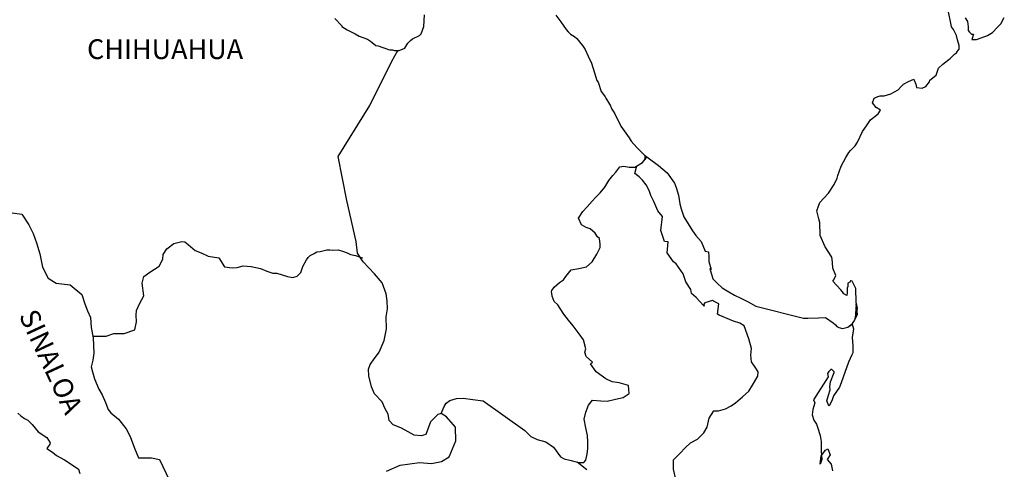
# Model space of a CAD drawing. Units: inches. Extents: x 408450 to 410850, y 2518163 to 2519963.
# Drawn here: x 410534 to 410653, y 2519708 to 2519762 of the extents above; entities that cross this region are included whole.
import ezdxf

# ---------------------------------------------------------------- set-up
doc = ezdxf.new("R2010")
doc.units = ezdxf.units.IN
doc.header["$LTSCALE"] = 40
doc.header["$MEASUREMENT"] = 0
doc.layers.add('Lomo', color=7, linetype='Continuous')
doc.styles.add('ROMANS', font='ROMANS', dxfattribs={"height": 0.2})

msp = doc.modelspace()

# ---------------------------------------------------------------- linework, layer by layer
at = {"layer": 'Lomo', "color": 7, "linetype": 'Continuous'}
for p, q in [((410533.96, 2519714.34, 1.16), (410534.35, 2519714, 1.16)), ((410534.35, 2519714, 1.16), (410534.8, 2519713.7, 1.16)), ((410534.8, 2519713.7, 1.16), (410535.19, 2519713.51, 1.16)), ((410535.19, 2519713.51, 1.16), (410535.73, 2519712.96, 1.16)), ((410535.73, 2519712.96, 1.16), (410536.42, 2519712.08, 1.16)), ((410536.42, 2519712.08, 1.16), (410537.49, 2519711.39, 1.16)), ((410537.49, 2519711.39, 1.16), (410537.89, 2519710.75, 1.16)), ((410537.84, 2519710.6, 1.16), (410537.5, 2519710.05, 1.16)), ((410537.5, 2519710.05, 1.16), (410538.18, 2519709.61, 1.16)), ((410537.89, 2519710.75, 1.16), (410537.84, 2519710.6, 1.16)), ((410538.18, 2519709.61, 1.16), (410538.67, 2519709.21, 1.16)), ((410538.67, 2519709.21, 1.16), (410539.61, 2519708.67, 1.16)), ((410539.61, 2519708.67, 1.16), (410540.54, 2519708.09, 1.16)), ((410540.54, 2519708.09, 1.16), (410541.32, 2519707.54, 1.16)), ((410541.32, 2519707.54, 1.16), (410541.47, 2519707.05, 1.16))]:
    msp.add_line(p, q, dxfattribs=at)
at = {"layer": 'Lomo', "color": 7, "linetype": 'Continuous', "elevation": 1.16}
for points in [[(410572.35, 2519762.15), (410573.23, 2519761.26), (410573.23, 2519761.17), (410573.87, 2519760.77), (410574.81, 2519760.28), (410575.3, 2519760.03), (410576.33, 2519759.63), (410576.67, 2519759.39), (410576.87, 2519759.25), (410577.35, 2519758.9), (410577.6, 2519758.85), (410578.19, 2519758.65), (410578.44, 2519758.55), (410578.88, 2519758.41), (410579.03, 2519758.36), (410579.36, 2519758.36), (410579.61, 2519758.26), (410580.15, 2519758.26), (410580.83, 2519758.55), (410581.22, 2519759.15), (410581.52, 2519759.49), (410581.76, 2519759.7), (410582.6, 2519760.09), (410582.84, 2519760.29), (410582.84, 2519760.29), (410583.13, 2519761.17), (410583.23, 2519762.61)], [(410599.15, 2519762.57), (410599.74, 2519761.73), (410600.38, 2519760.84), (410600.63, 2519760.55), (410600.92, 2519760.25), (410601.41, 2519759.96), (410601.66, 2519759.72), (410602, 2519759.32), (410602.35, 2519758.88), (410602.69, 2519758.38), (410603.03, 2519757.59), (410603.47, 2519756.75), (410603.82, 2519755.57), (410604.11, 2519754.63), (410604.26, 2519754.43), (410604.61, 2519753.3), (410604.66, 2519753.25), (410605.1, 2519752.66), (410605.19, 2519752.51), (410605.64, 2519751.77), (410605.73, 2519751.67), (410605.93, 2519751.18), (410606.08, 2519750.93), (410606.28, 2519750.59), (410607.02, 2519749.1), (410608, 2519747.68), (410608.25, 2519747.28), (410608.93, 2519746.54), (410609.86, 2519745.6), (410610.3, 2519745.26), (410611.58, 2519744.33), (410612.61, 2519743.44), (410613.49, 2519742.2), (410613.69, 2519741.67), (410613.98, 2519740.77), (410614.13, 2519739.69), (410614.33, 2519739.1), (410614.63, 2519738.11), (410615.17, 2519737.27), (410615.7, 2519736.44), (410616.1, 2519735.85), (410616.74, 2519735.15), (410617.23, 2519733.97), (410617.62, 2519733.87), (410617.67, 2519733.33), (410617.67, 2519732.73), (410617.96, 2519731.75), (410617.77, 2519731.85), (410618.16, 2519730.61), (410618.66, 2519730.07), (410619.29, 2519729.53), (410620.08, 2519729.04), (410620.77, 2519728.64), (410621.6, 2519728.25), (410622.43, 2519727.81), (410623.37, 2519727.31), (410629.14, 2519725.84), (410629.64, 2519725.84), (410630.96, 2519725.89), (410631.79, 2519725.94), (410632.73, 2519725.3), (410633.02, 2519725.05), (410633.16, 2519724.85), (410633.41, 2519724.71), (410633.86, 2519724.61), (410634.49, 2519724.76), (410635.07, 2519725.2), (410635.23, 2519725.45), (410635.52, 2519725.99), (410635.66, 2519726.34), (410635.56, 2519727.18), (410635.52, 2519727.57), (410635.37, 2519725.79), (410635.57, 2519726.49), (410635.57, 2519726.49), (410635.66, 2519727.08), (410635.52, 2519727.77), (410635.46, 2519729.45), (410635.02, 2519730.34), (410634.87, 2519730.38), (410634.82, 2519730.38), (410634.73, 2519730.23), (410634.48, 2519730.09), (410634.49, 2519729.69), (410634.43, 2519729.5), (410634.43, 2519728.9), (410634.39, 2519728.61), (410633.99, 2519728.8), (410633.85, 2519729.05), (410633.65, 2519729.29), (410632.67, 2519730.33), (410632.81, 2519730.48), (410633.06, 2519731.02), (410632.67, 2519731.91), (410632.62, 2519732.6), (410632.61, 2519732.95), (410632.57, 2519733.25), (410631.73, 2519734.48), (410631.14, 2519735.86), (410631.09, 2519737.44), (410630.99, 2519737.88), (410630.74, 2519738.87), (410630.94, 2519739.41), (410631.09, 2519739.86), (410631.58, 2519740.4), (410632.16, 2519740.99), (410632.85, 2519742.03), (410633.19, 2519742.82), (410633.28, 2519743.12), (410633.67, 2519744.25), (410633.97, 2519744.79), (410634.27, 2519745.33), (410634.61, 2519745.93), (410634.8, 2519746.17), (410635.39, 2519746.72), (410635.68, 2519747.16), (410635.68, 2519747.16), (410636.27, 2519748.45), (410636.76, 2519749.14), (410637.24, 2519749.88), (410638.18, 2519750.62), (410638.47, 2519751.06), (410637.93, 2519751.36), (410637.48, 2519751.95), (410637.68, 2519752.5), (410638.12, 2519752.69), (410638.17, 2519752.69), (410638.42, 2519752.79), (410638.66, 2519752.79), (410638.9, 2519752.79), (410639.69, 2519753.04), (410640.57, 2519753.53), (410640.97, 2519753.93), (410641.25, 2519754.18), (410641.85, 2519754.52), (410642.48, 2519754.82), (410642.53, 2519754.67), (410642.73, 2519754.18), (410642.83, 2519753.78), (410643.51, 2519753.73), (410643.95, 2519753.93), (410644.39, 2519754.47), (410644.44, 2519754.67), (410645.18, 2519755.27), (410645.47, 2519756.15), (410646.01, 2519756.6), (410646.74, 2519757.2), (410646.93, 2519757.34), (410647.42, 2519757.83), (410647.67, 2519757.98), (410647.77, 2519758.18), (410647.96, 2519758.43), (410647.96, 2519758.87), (410647.77, 2519759.56), (410647.67, 2519760.11), (410647.28, 2519760.84), (410647.03, 2519761.14), (410646.98, 2519761.58), (410646.68, 2519762.96)], [(410648.69, 2519762.23), (410648.99, 2519761.78), (410649.08, 2519761.14), (410649.08, 2519760.7), (410649.24, 2519760.5), (410649.48, 2519760.25), (410649.72, 2519760.25), (410649.53, 2519759.61), (410650.06, 2519759.61), (410650.66, 2519759.81), (410651.39, 2519760.11), (410652.03, 2519760.45), (410652.03, 2519760.45), (410652.62, 2519761.09), (410653.01, 2519761.49), (410653.44, 2519762.28)], [(410578.62, 2519707.3), (410580.29, 2519708.04), (410582.6, 2519708.37), (410584.07, 2519708.23), (410585.3, 2519708.47), (410586.23, 2519709.06), (410587.02, 2519710.98), (410586.96, 2519712.66), (410585.88, 2519713.89), (410585.24, 2519714.29), (410584.85, 2519714.19), (410583.97, 2519713.3), (410583.38, 2519711.77), (410582.84, 2519711.58), (410581.96, 2519711.68), (410580.88, 2519712.27), (410580.34, 2519712.57), (410579.45, 2519712.92), (410578.96, 2519713.46), (410578.81, 2519714.2), (410578.81, 2519714.2), (410578.42, 2519714.94), (410578.08, 2519715.73), (410577.19, 2519716.67), (410576.8, 2519717.55), (410576.5, 2519718.88), (410576.45, 2519719.68), (410576.65, 2519720.22), (410577.04, 2519720.81), (410577.72, 2519721.74), (410578.36, 2519723.13), (410578.61, 2519724.55), (410578.6, 2519726.03), (410578.76, 2519726.97), (410578.7, 2519727.96), (410578.6, 2519728.79), (410578.11, 2519730.12), (410577.18, 2519731.21), (410575.8, 2519732.69), (410575.12, 2519733.73), (410574.97, 2519735.15), (410573.83, 2519740.09), (410572.75, 2519745.42), (410576.62, 2519751.62), (410579.27, 2519756.99), (410580.01, 2519758.26)], [(410585.24, 2519714.29), (410585.59, 2519715.13), (410585.83, 2519715.57), (410586.28, 2519715.87), (410587.11, 2519716.11), (410587.9, 2519716.16), (410589.07, 2519716.01), (410590.35, 2519715.85), (410595.36, 2519712.25), (410596.1, 2519711.51), (410596.89, 2519711.16), (410597.92, 2519710.87), (410598.85, 2519710.22), (410599.69, 2519709.04), (410600.13, 2519708.79), (410600.97, 2519708.6), (410601.61, 2519708.44), (410601.95, 2519708.35), (410602.53, 2519708.35), (410602.78, 2519708.64), (410602.93, 2519709.43), (410603.02, 2519710.02), (410603.02, 2519710.86), (410602.98, 2519711.65), (410602.78, 2519712.58), (410602.58, 2519713.62), (410602.78, 2519714.46), (410603.07, 2519715.3), (410603.56, 2519715.93), (410604.6, 2519715.83), (410605.33, 2519715.79), (410606.36, 2519716.03), (410607.29, 2519716.22), (410608.03, 2519716.72), (410607.93, 2519717.7), (410606.8, 2519718), (410605.97, 2519718.15), (410605.18, 2519718.49), (410604, 2519719.33), (410603.31, 2519720.32), (410603.56, 2519720.52), (410602.82, 2519721.21), (410602.63, 2519721.71), (410602.78, 2519722.15), (410602.47, 2519723.23), (410601.94, 2519723.97), (410601.25, 2519724.91), (410600.66, 2519725.6), (410600.12, 2519726.34), (410599.67, 2519727.04), (410599.38, 2519727.48), (410598.94, 2519727.88), (410598.69, 2519728.51), (410598.69, 2519728.61), (410598.6, 2519729.05), (410598.64, 2519729.21), (410598.64, 2519729.21), (410598.93, 2519729.6), (410599.57, 2519730.19), (410600.06, 2519730.48), (410600.36, 2519730.88), (410601, 2519731.71), (410601.93, 2519731.86), (410602.86, 2519732.06), (410603.55, 2519732.69), (410604.09, 2519733.59), (410604.48, 2519734.42), (410604.48, 2519734.81), (410604.43, 2519735.5), (410604.19, 2519735.7), (410603.89, 2519736.15), (410603.3, 2519736.69), (410602.81, 2519736.84), (410602.22, 2519737.14), (410601.88, 2519737.98), (410602.41, 2519738.76), (410602.91, 2519739.35), (410603.54, 2519740.04), (410603.99, 2519740.49), (410604.48, 2519741.03), (410605.07, 2519741.72), (410605.56, 2519742.51), (410606.05, 2519743.14), (410606.39, 2519743.54), (410606.88, 2519744.18), (410607.37, 2519744.27), (410608.01, 2519744.13), (410608.7, 2519744.13), (410609.63, 2519744.72), (410609.93, 2519745.11), (410610.12, 2519745.4), (410609.91, 2519745.09), (410609.99, 2519745.5)], [(410613.69, 2519706.16), (410613.39, 2519707.54), (410613.39, 2519708.67), (410614.17, 2519709.51), (410614.81, 2519710.15), (410615.45, 2519710.74), (410616.28, 2519711.18), (410617.07, 2519711.97), (410617.47, 2519712.66), (410617.71, 2519713.74), (410618.25, 2519714.63), (410618.84, 2519714.63), (410619.67, 2519714.88), (410620.36, 2519715.22), (410620.9, 2519715.61), (410621.73, 2519716.3), (410622.52, 2519716.99), (410622.96, 2519717.73), (410623.6, 2519718.81), (410623.65, 2519719.36), (410623.35, 2519719.8), (410622.81, 2519720.54), (410622.76, 2519721.38), (410622.81, 2519722.16), (410622.51, 2519723.35), (410621.92, 2519724.93), (410621.43, 2519725.23), (410620.64, 2519725.48), (410618.93, 2519726.22), (410618.73, 2519726.32), (410618.88, 2519727.59), (410618.24, 2519727.89), (410618.09, 2519727.99), (410617.16, 2519727.69), (410617.06, 2519727.55), (410617.11, 2519727.3), (410616.52, 2519727.9), (410616.13, 2519728.34), (410615.58, 2519728.83), (410615.48, 2519729.33), (410614.89, 2519730.26), (410614.55, 2519731.2), (410613.72, 2519732.43), (410613.37, 2519732.68), (410612.63, 2519733.77), (410612.73, 2519735.1), (410612.29, 2519735.15), (410611.85, 2519736.48), (410612.04, 2519738.16), (410611.5, 2519738.84), (410611.01, 2519739.99), (410610.62, 2519740.72), (410610.42, 2519741.31), (410610.07, 2519742.01), (410609.63, 2519742.55), (410609.24, 2519742.99), (410609.05, 2519743.09), (410608.7, 2519743.39), (410608.96, 2519744.29)], [(410533.27, 2519738.62), (410534.45, 2519738.43), (410535.29, 2519737.14), (410535.82, 2519736.11), (410536.22, 2519734.97), (410536.62, 2519733.64), (410536.96, 2519732.01), (410537.65, 2519730.68), (410538.63, 2519730.09), (410540.3, 2519729.89), (410541.72, 2519728.7), (410542.07, 2519727.57), (410542.41, 2519726.73), (410542.76, 2519725.94), (410542.85, 2519724.71), (410543.1, 2519723.47), (410543.16, 2519721.6), (410543.06, 2519720.76), (410542.86, 2519719.97), (410543.01, 2519719.33), (410543.26, 2519718.49), (410543.79, 2519717.26), (410544.19, 2519716.57), (410544.58, 2519715.63), (410544.92, 2519714.8), (410545.22, 2519714.4), (410546.15, 2519713.61), (410547.09, 2519712.43), (410547.58, 2519711.53), (410548.12, 2519710.11), (410548.57, 2519708.92), (410550.18, 2519708.92), (410551.12, 2519708.72), (410554.32, 2519702.01)], [(410543.07, 2519723.66), (410544.67, 2519723.67), (410545.61, 2519724.01), (410546.84, 2519724.01), (410548.16, 2519724.45), (410548.36, 2519725.39), (410548.3, 2519726.22), (410548.36, 2519726.77), (410548.75, 2519727.65), (410549.24, 2519728.54), (410549.04, 2519730.07), (410549.24, 2519730.91), (410549.97, 2519731.44), (410551.1, 2519732.14), (410551.54, 2519732.98), (410551.59, 2519733.57), (410552.03, 2519734.25), (410552.87, 2519734.89), (410553.85, 2519735.14), (410554.19, 2519735.09), (410554.59, 2519734.79), (410555.47, 2519734.05), (410556.16, 2519733.76), (410557.04, 2519733.36), (410558.32, 2519733.16), (410559.01, 2519732.08), (410559.94, 2519731.93), (410560.53, 2519731.98), (410561.27, 2519732.17), (410562.25, 2519732.12), (410563.38, 2519731.87), (410564.12, 2519731.53), (410564.85, 2519731.32), (410565.35, 2519731.32), (410566.62, 2519730.88), (410567.26, 2519730.78), (410567.8, 2519730.93), (410568.24, 2519731.37), (410568.48, 2519732.11), (410568.93, 2519732.9), (410569.12, 2519733.19), (410569.37, 2519733.44), (410569.86, 2519733.68), (410570.2, 2519733.88), (410570.59, 2519733.93), (410571.39, 2519734.13), (410571.78, 2519734.13), (410572.12, 2519734.08), (410572.76, 2519734.13), (410573.3, 2519733.98), (410573.84, 2519733.78), (410574.28, 2519733.58), (410574.87, 2519733.43), (410575.56, 2519733.18), (410575.75, 2519733.14), (410575.75, 2519733.14)], [(410635.02, 2519725.11), (410635.18, 2519724.56), (410635.03, 2519723.52), (410635.08, 2519722.49), (410635.08, 2519721.65), (410634.98, 2519721.4), (410634.59, 2519720.51), (410633.91, 2519718.69), (410633.67, 2519718), (410633.47, 2519717.5), (410632.74, 2519716.42), (410632.55, 2519715.83), (410632.25, 2519715.23), (410632.2, 2519715.23), (410631.95, 2519715.83), (410632.15, 2519716.51), (410632.34, 2519717.16), (410632.3, 2519717.55), (410632.39, 2519718.15), (410632.83, 2519719.28), (410632.83, 2519719.33), (410632.54, 2519719.62), (410632.44, 2519719.62), (410632.2, 2519719.38), (410632.05, 2519719.13), (410632.1, 2519718.74), (410630.34, 2519715.97), (410630.49, 2519715.58), (410630.24, 2519714.79), (410630.19, 2519714.15), (410630.39, 2519713.5), (410630.68, 2519713.01), (410630.83, 2519712.66), (410631.13, 2519711.63), (410631.28, 2519710.89), (410631.28, 2519709.75), (410631.33, 2519708.72), (410631.23, 2519708.37), (410631.13, 2519708.17), (410631.28, 2519709.16), (410631.77, 2519709.85), (410632.06, 2519710), (410632.36, 2519709.31), (410632.01, 2519708.72), (410632.46, 2519708.17), (410632.65, 2519707.34)], [(410634.49, 2519724.76), (410634.74, 2519724.91), (410635.02, 2519725.11)], [(410602.88, 2519707.46), (410601.72, 2519708.41)]]:
    msp.add_lwpolyline(points, dxfattribs=at)

# ---------------------------------------------------------------- texts
at = {"layer": 'Lomo', "color": 7, "style": 'ROMANS'}
msp.add_text('CHIHUAHUA', height=2.4, dxfattribs=at).set_placement((410542.36, 2519757.24, 1.16))
msp.add_text('SINALOA', height=2.4, rotation=295.0046, dxfattribs=at).set_placement((410534.06, 2519726.18, 1.16))

doc.saveas('drawing.dxf')
